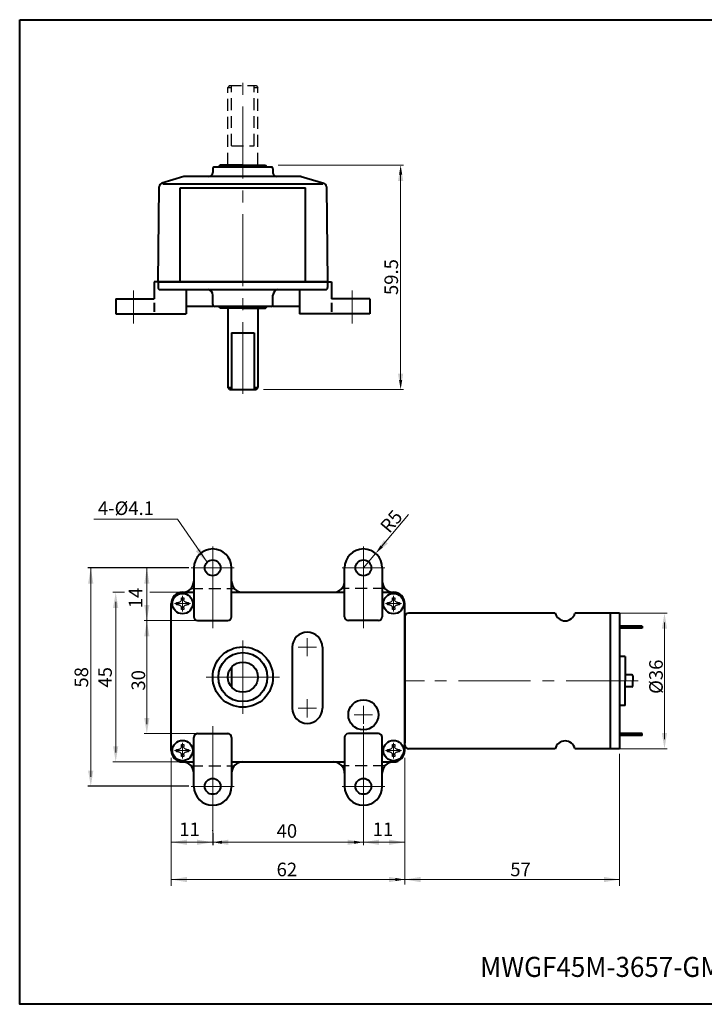
# Model space of a CAD drawing. Extents: x -1517 to 158, y 142 to 1538.
# Drawn here: x -1108 to -926, y 1276 to 1538 of the extents above; entities that cross this region are included whole.
import ezdxf

# ---------------------------------------------------------------- set-up
doc = ezdxf.new("R2010")
doc.units = 0
doc.header["$MEASUREMENT"] = 0
doc.linetypes.add('CENTER2', pattern=[28.575, 19.05, -3.175, 3.175, -3.175])
doc.linetypes.add('HIDDEN2', pattern=[4.7625, 3.175, -1.5875])
doc.layers.get('0').update_dxf_attribs({"linetype": 'CONTINUOUS'})
doc.styles.add('굴림', font='Gulim.ttf', dxfattribs={"width": 0.95, "height": 3})
doc.styles.add('치수', font='romans.shx', dxfattribs={"height": 1.8})

msp = doc.modelspace()

# ---------------------------------------------------------------- linework, layer by layer
at = {"linetype": 'CENTER2', "lineweight": 15}
for p, q in [((-1048.28, 1438.38), (-1048.28, 1521.45)), ((-1077.28, 1465.78), (-1077.28, 1457.04)), ((-1019.28, 1465.78), (-1019.28, 1457.04)), ((-1050.62, 1392.2), (-1061.95, 1392.2)), ((-1021.95, 1392.2), (-1010.62, 1392.2)), ((-1050.62, 1334.2), (-1061.95, 1334.2)), ((-1021.95, 1334.2), (-1010.62, 1334.2))]:
    msp.add_line(p, q, dxfattribs=at)
at = {"linetype": 'HIDDEN2'}
for p, q in [((-1051.78, 1520.15), (-1052.28, 1519.65)), ((-1052.28, 1519.65), (-1051.28, 1519.65)), ((-1052.28, 1499.15), (-1052.28, 1519.65)), ((-1051.78, 1520.15), (-1044.78, 1520.15)), ((-1051.28, 1504.15), (-1051.28, 1520.15)), ((-1045.28, 1504.15), (-1045.28, 1520.15)), ((-1045.28, 1519.65), (-1044.28, 1519.65)), ((-1044.78, 1520.15), (-1044.28, 1519.65)), ((-1044.28, 1499.15), (-1044.28, 1519.65)), ((-1051.28, 1504.15), (-1045.28, 1504.15)), ((-1062.04, 1386.7), (-1050.52, 1386.7)), ((-1010.52, 1386.7), (-1022.04, 1386.7)), ((-1062.04, 1339.7), (-1050.52, 1339.7)), ((-1010.52, 1339.7), (-1022.04, 1339.7))]:
    msp.add_line(p, q, dxfattribs=at)
at = {"lineweight": 40}
for p, q in [((-1056.28, 1498.06), (-1056.28, 1497.06)), ((-1040.78, 1498.56), (-1055.78, 1498.56)), ((-1054.28, 1499.06), (-1054.78, 1498.56)), ((-1048.28, 1499.06), (-1054.28, 1499.06)), ((-1048.28, 1499.06), (-1042.28, 1499.06)), ((-1042.28, 1499.06), (-1041.78, 1498.56)), ((-1040.28, 1498.06), (-1040.28, 1497.06)), ((-1063.92, 1496.02), (-1069.78, 1494.27)), ((-1057.28, 1496.06), (-1063.63, 1496.06)), ((-1039.28, 1496.06), (-1057.28, 1496.06)), ((-1032.78, 1496.06), (-1039.28, 1496.06)), ((-1032.78, 1496.06), (-1026.79, 1494.27)), ((-1070.78, 1468.06), (-1070.49, 1493.33)), ((-1069.49, 1494.06), (-1027.07, 1494.06)), ((-1064.88, 1493.06), (-1031.68, 1493.06)), ((-1064.88, 1468.06), (-1064.88, 1493.06)), ((-1031.68, 1468.06), (-1031.68, 1493.06)), ((-1026.07, 1493.33), (-1025.78, 1468.06)), ((-1070.82, 1468.06), (-1071.78, 1468.06)), ((-1071.78, 1468.06), (-1071.78, 1463.56)), ((-1070.78, 1468.06), (-1025.78, 1468.06)), ((-1070.78, 1468.06), (-1070.78, 1466.56)), ((-1070.78, 1468.06), (-1025.78, 1468.06)), ((-1025.78, 1468.06), (-1070.78, 1468.06)), ((-1070.28, 1466.06), (-1026.28, 1466.06)), ((-1063.28, 1466.06), (-1063.28, 1459.56)), ((-1033.28, 1466.06), (-1033.28, 1459.56)), ((-1025.78, 1468.06), (-1025.78, 1466.56)), ((-1025.74, 1468.06), (-1024.78, 1468.06)), ((-1024.78, 1468.06), (-1024.78, 1463.56)), ((-1081.97, 1463.56), (-1081.97, 1459.56)), ((-1081.97, 1463.56), (-1071.78, 1463.56)), ((-1056.28, 1462.06), (-1056.28, 1464.56)), ((-1040.28, 1462.06), (-1040.28, 1464.56)), ((-1014.59, 1463.56), (-1024.78, 1463.56)), ((-1014.59, 1463.56), (-1014.59, 1459.56)), ((-1071.78, 1462.55), (-1071.78, 1460.17)), ((-1063.28, 1461.59), (-1056.28, 1461.59)), ((-1040.78, 1461.56), (-1055.78, 1461.56)), ((-1054.28, 1461.06), (-1054.78, 1461.56)), ((-1048.28, 1461.06), (-1054.28, 1461.06)), ((-1052.28, 1461.06), (-1052.28, 1440.06)), ((-1048.28, 1461.06), (-1042.28, 1461.06)), ((-1044.28, 1461.06), (-1044.28, 1440.06)), ((-1042.28, 1461.06), (-1041.78, 1461.56)), ((-1040.28, 1461.59), (-1033.28, 1461.59)), ((-1024.78, 1462.55), (-1024.78, 1460.17)), ((-1081.97, 1459.56), (-1063.28, 1459.56)), ((-1014.59, 1459.56), (-1033.28, 1459.56)), ((-1051.28, 1454.56), (-1051.28, 1439.56)), ((-1051.28, 1454.56), (-1045.28, 1454.56)), ((-1045.28, 1454.56), (-1045.28, 1439.56)), ((-1052.28, 1440.06), (-1051.28, 1440.06)), ((-1051.78, 1439.56), (-1052.28, 1440.06)), ((-1045.28, 1440.06), (-1044.28, 1440.06)), ((-1044.78, 1439.56), (-1044.28, 1440.06)), ((-1051.78, 1439.56), (-1044.78, 1439.56)), ((-1061.28, 1392.2), (-1061.28, 1379.2)), ((-1051.28, 1379.2), (-1051.28, 1392.2)), ((-1021.28, 1379.2), (-1021.28, 1392.2)), ((-1011.28, 1392.2), (-1011.28, 1379.2)), ((-1064.28, 1385.7), (-1061.28, 1385.7)), ((-1051.28, 1385.7), (-1021.28, 1385.7)), ((-1011.28, 1385.7), (-1008.28, 1385.7)), ((-1067.28, 1343.7), (-1067.28, 1382.7)), ((-1005.28, 1343.7), (-1005.28, 1382.7)), ((-1005.28, 1343.7), (-1005.28, 1382.7)), ((-1060.28, 1378.2), (-1052.28, 1378.2)), ((-1012.28, 1378.2), (-1020.28, 1378.2)), ((-1005.28, 1379.2), (-1005.28, 1374.21)), ((-1035.18, 1371.13), (-1035.18, 1354.93)), ((-1027.18, 1371.13), (-1027.18, 1354.93)), ((-1051.28, 1365.84), (-1051.28, 1360.55)), ((-1005.28, 1346.7), (-1005.28, 1351.2)), ((-1060.28, 1348.2), (-1052.28, 1348.2)), ((-1012.28, 1348.2), (-1020.28, 1348.2)), ((-1012.28, 1348.2), (-1020.28, 1348.2)), ((-1005.28, 1345.2), (-1005.28, 1349.7)), ((-1061.28, 1334.2), (-1061.28, 1347.2)), ((-1051.28, 1347.2), (-1051.28, 1334.2)), ((-1021.28, 1347.2), (-1021.28, 1334.2)), ((-1011.28, 1334.2), (-1011.28, 1347.2)), ((-1064.28, 1340.7), (-1061.28, 1340.7)), ((-1051.28, 1340.7), (-1021.28, 1340.7)), ((-1011.28, 1340.7), (-1008.28, 1340.7))]:
    msp.add_line(p, q, dxfattribs=at)
at = {"lineweight": 15}
for p, q in [((-1038.91, 1499.06), (-1005.65, 1499.06)), ((-1006.4, 1442.06), (-1006.4, 1496.56)), ((-1042.83, 1439.56), (-1005.65, 1439.56)), ((-1065.59, 1405.15), (-1087.83, 1405.15)), ((-1056.28, 1376.21), (-1056.28, 1397.89)), ((-1016.28, 1376.21), (-1016.28, 1397.89)), ((-1056.28, 1376.21), (-1056.28, 1396.89)), ((-1088.64, 1336.72), (-1088.64, 1392.17)), ((-1073.76, 1365.7), (-1073.76, 1392.17)), ((-1079.69, 1385.7), (-1082.77, 1385.7)), ((-1064.91, 1385.7), (-1072.99, 1385.7)), ((-1064.28, 1380.6), (-1064.28, 1384.8)), ((-1008.28, 1380.6), (-1008.28, 1384.8)), ((-1082.02, 1343.2), (-1082.02, 1383.2)), ((-1066.38, 1382.7), (-1062.18, 1382.7)), ((-1010.38, 1382.7), (-1006.18, 1382.7)), ((-1059.56, 1378.2), (-1074.51, 1378.2)), ((-936.38, 1377.7), (-936.38, 1348.7)), ((-1048.28, 1353.46), (-1048.28, 1372.94)), ((-1031.18, 1373.54), (-1031.18, 1368.72)), ((-1033.59, 1371.13), (-1028.77, 1371.13)), ((-1073.76, 1367.56), (-1073.76, 1350.7)), ((-1058.02, 1363.2), (-1038.54, 1363.2)), ((-1005.28, 1362.2), (-1000.03, 1362.2)), ((-1031.18, 1357.34), (-1031.18, 1352.52)), ((-1033.59, 1354.93), (-1028.77, 1354.93)), ((-1016.28, 1355.61), (-1016.28, 1350.79)), ((-1018.69, 1353.2), (-1013.87, 1353.2)), ((-1059.56, 1348.2), (-1074.51, 1348.2)), ((-1056.28, 1350.19), (-1056.28, 1329.5)), ((-1056.28, 1350.19), (-1056.28, 1328.5)), ((-1016.28, 1350.19), (-1016.28, 1328.5)), ((-1064.28, 1341.6), (-1064.28, 1345.8)), ((-1008.28, 1341.6), (-1008.28, 1345.8)), ((-1066.38, 1343.7), (-1062.18, 1343.7)), ((-1010.38, 1343.7), (-1006.18, 1343.7)), ((-1064.91, 1340.7), (-1082.77, 1340.7)), ((-1067.28, 1341.77), (-1067.28, 1307.82)), ((-1005.28, 1341.77), (-1005.28, 1308.15)), ((-948.28, 1342.8), (-948.28, 1307.82)), ((-1016.28, 1333.35), (-1016.28, 1318.62)), ((-1056.28, 1328.5), (-1056.28, 1318.62)), ((-1067.28, 1319.37), (-1032.72, 1319.37)), ((-1033.78, 1319.37), (-1018.78, 1319.37)), ((-1005.28, 1319.37), (-1033.78, 1319.37)), ((-948.28, 1309.49), (-1067.28, 1309.49))]:
    msp.add_line(p, q, dxfattribs=at)
at = {"lineweight": 13}
for p, q in [((-1004.3, 1406.31), (-1011.42, 1397.91)), ((-1016.28, 1392.2), (-1013.04, 1396.01)), ((-1056.28, 1376.22), (-1056.28, 1395.11)), ((-1016.28, 1376.22), (-1016.28, 1395.11)), ((-1056.28, 1350.17), (-1056.28, 1331.28)), ((-1016.28, 1350.17), (-1016.28, 1331.28))]:
    msp.add_line(p, q, dxfattribs=at)
at = {"color": 0, "lineweight": 15}
for p, q in [((-1057.78, 1393.67), (-1065.59, 1405.15)), ((-959.19, 1380.2), (-935.63, 1380.2)), ((-936.38, 1377.7), (-936.38, 1346.7)), ((-959.19, 1344.2), (-935.63, 1344.2))]:
    msp.add_line(p, q, dxfattribs=at)
for p, q in [((-1062.62, 1392.17), (-1089.39, 1392.17)), ((-1062.62, 1334.22), (-1089.39, 1334.22)), ((-1056.28, 1322.44), (-1056.28, 1322.57)), ((-1056.28, 1321.82), (-1056.28, 1318.62))]:
    msp.add_line(p, q)
at = {"linetype": 'Continuous'}
for p, q in [((-1065.86, 1383.01), (-1065.51, 1383.02)), ((-1065.86, 1382.39), (-1065.86, 1383.01)), ((-1065.7, 1382.38), (-1065.86, 1382.39)), ((-1065.51, 1382.38), (-1065.7, 1382.38)), ((-1065.51, 1383.02), (-1065.38, 1383.02)), ((-1065.38, 1382.38), (-1065.51, 1382.38)), ((-1065.23, 1383.03), (-1065.38, 1383.02)), ((-1065.38, 1382.38), (-1065.23, 1382.36)), ((-1065.08, 1383.07), (-1065.23, 1383.03)), ((-1065.23, 1382.36), (-1065.08, 1382.32)), ((-1064.94, 1383.15), (-1065.08, 1383.07)), ((-1065.08, 1382.32), (-1064.94, 1382.25)), ((-1064.83, 1383.24), (-1064.94, 1383.15)), ((-1064.94, 1382.25), (-1064.83, 1382.15)), ((-1064.73, 1383.36), (-1064.83, 1383.24)), ((-1064.83, 1382.15), (-1064.73, 1382.03)), ((-1064.66, 1383.5), (-1064.73, 1383.36)), ((-1064.61, 1383.64), (-1064.66, 1383.5)), ((-1064.6, 1383.8), (-1064.61, 1383.64)), ((-1064.6, 1384.12), (-1064.59, 1384.28)), ((-1064.6, 1383.93), (-1064.6, 1384.12)), ((-1064.6, 1383.8), (-1064.6, 1383.93)), ((-1064.59, 1384.28), (-1063.97, 1384.28)), ((-1063.97, 1384.28), (-1063.96, 1383.93)), ((-1063.96, 1383.93), (-1063.96, 1383.8)), ((-1063.95, 1383.64), (-1063.96, 1383.8)), ((-1063.9, 1383.5), (-1063.95, 1383.64)), ((-1063.83, 1383.36), (-1063.9, 1383.5)), ((-1063.73, 1383.24), (-1063.83, 1383.36)), ((-1063.83, 1382.03), (-1063.73, 1382.15)), ((-1063.62, 1383.15), (-1063.73, 1383.24)), ((-1063.73, 1382.15), (-1063.62, 1382.25)), ((-1063.48, 1383.07), (-1063.62, 1383.15)), ((-1063.62, 1382.25), (-1063.48, 1382.32)), ((-1063.33, 1383.03), (-1063.48, 1383.07)), ((-1063.48, 1382.32), (-1063.33, 1382.36)), ((-1063.18, 1383.02), (-1063.33, 1383.03)), ((-1063.33, 1382.36), (-1063.18, 1382.38)), ((-1063.18, 1383.02), (-1063.05, 1383.02)), ((-1063.05, 1382.38), (-1063.18, 1382.38)), ((-1063.05, 1383.02), (-1062.86, 1383.01)), ((-1062.7, 1382.39), (-1063.05, 1382.38)), ((-1062.86, 1383.01), (-1062.7, 1383.01)), ((-1062.7, 1383.01), (-1062.7, 1382.39)), ((-1009.86, 1383.01), (-1009.51, 1383.02)), ((-1009.86, 1382.39), (-1009.86, 1383.01)), ((-1009.7, 1382.38), (-1009.86, 1382.39)), ((-1009.51, 1382.38), (-1009.7, 1382.38)), ((-1009.51, 1383.02), (-1009.38, 1383.02)), ((-1009.38, 1382.38), (-1009.51, 1382.38)), ((-1009.23, 1383.03), (-1009.38, 1383.02)), ((-1009.38, 1382.38), (-1009.23, 1382.36)), ((-1009.08, 1383.07), (-1009.23, 1383.03)), ((-1009.23, 1382.36), (-1009.08, 1382.32)), ((-1008.94, 1383.15), (-1009.08, 1383.07)), ((-1009.08, 1382.32), (-1008.94, 1382.25)), ((-1008.83, 1383.24), (-1008.94, 1383.15)), ((-1008.94, 1382.25), (-1008.83, 1382.15)), ((-1008.73, 1383.36), (-1008.83, 1383.24)), ((-1008.83, 1382.15), (-1008.73, 1382.03)), ((-1008.66, 1383.5), (-1008.73, 1383.36)), ((-1008.61, 1383.64), (-1008.66, 1383.5)), ((-1008.6, 1383.8), (-1008.61, 1383.64)), ((-1008.6, 1384.12), (-1008.59, 1384.28)), ((-1008.6, 1383.93), (-1008.6, 1384.12)), ((-1008.6, 1383.8), (-1008.6, 1383.93)), ((-1008.59, 1384.28), (-1007.97, 1384.28)), ((-1007.97, 1384.28), (-1007.96, 1383.93)), ((-1007.96, 1383.93), (-1007.96, 1383.8)), ((-1007.95, 1383.64), (-1007.96, 1383.8)), ((-1007.9, 1383.5), (-1007.95, 1383.64)), ((-1007.83, 1383.36), (-1007.9, 1383.5)), ((-1007.73, 1383.24), (-1007.83, 1383.36)), ((-1007.83, 1382.03), (-1007.73, 1382.15)), ((-1007.62, 1383.15), (-1007.73, 1383.24)), ((-1007.73, 1382.15), (-1007.62, 1382.25)), ((-1007.48, 1383.07), (-1007.62, 1383.15)), ((-1007.62, 1382.25), (-1007.48, 1382.32)), ((-1007.33, 1383.03), (-1007.48, 1383.07)), ((-1007.48, 1382.32), (-1007.33, 1382.36)), ((-1007.18, 1383.02), (-1007.33, 1383.03)), ((-1007.33, 1382.36), (-1007.18, 1382.38)), ((-1007.18, 1383.02), (-1007.05, 1383.02)), ((-1007.05, 1382.38), (-1007.18, 1382.38)), ((-1007.05, 1383.02), (-1006.86, 1383.01)), ((-1006.7, 1382.39), (-1007.05, 1382.38)), ((-1006.86, 1383.01), (-1006.7, 1383.01)), ((-1006.7, 1383.01), (-1006.7, 1382.39)), ((-1064.73, 1382.03), (-1064.66, 1381.9)), ((-1064.66, 1381.9), (-1064.61, 1381.75)), ((-1064.61, 1381.75), (-1064.6, 1381.6)), ((-1064.6, 1381.47), (-1064.6, 1381.6)), ((-1064.59, 1381.11), (-1064.6, 1381.47)), ((-1063.97, 1381.11), (-1064.59, 1381.11)), ((-1063.96, 1381.28), (-1063.97, 1381.11)), ((-1063.96, 1381.6), (-1063.95, 1381.75)), ((-1063.96, 1381.6), (-1063.96, 1381.47)), ((-1063.96, 1381.47), (-1063.96, 1381.28)), ((-1063.95, 1381.75), (-1063.9, 1381.9)), ((-1063.9, 1381.9), (-1063.83, 1382.03)), ((-1008.73, 1382.03), (-1008.66, 1381.9)), ((-1008.66, 1381.9), (-1008.61, 1381.75)), ((-1008.61, 1381.75), (-1008.6, 1381.6)), ((-1008.6, 1381.47), (-1008.6, 1381.6)), ((-1008.59, 1381.11), (-1008.6, 1381.47)), ((-1007.97, 1381.11), (-1008.59, 1381.11)), ((-1007.96, 1381.28), (-1007.97, 1381.11)), ((-1007.96, 1381.6), (-1007.95, 1381.75)), ((-1007.96, 1381.6), (-1007.96, 1381.47)), ((-1007.96, 1381.47), (-1007.96, 1381.28)), ((-1007.95, 1381.75), (-1007.9, 1381.9)), ((-1007.9, 1381.9), (-1007.83, 1382.03)), ((-1065.86, 1344.01), (-1065.51, 1344.02)), ((-1065.86, 1343.39), (-1065.86, 1344.01)), ((-1065.7, 1343.38), (-1065.86, 1343.39)), ((-1065.51, 1343.38), (-1065.7, 1343.38)), ((-1065.51, 1344.02), (-1065.38, 1344.02)), ((-1065.38, 1343.38), (-1065.51, 1343.38)), ((-1065.23, 1344.03), (-1065.38, 1344.02)), ((-1065.38, 1343.38), (-1065.23, 1343.36)), ((-1065.08, 1344.07), (-1065.23, 1344.03)), ((-1065.23, 1343.36), (-1065.08, 1343.32)), ((-1064.94, 1344.15), (-1065.08, 1344.07)), ((-1065.08, 1343.32), (-1064.94, 1343.25)), ((-1064.83, 1344.24), (-1064.94, 1344.15)), ((-1064.94, 1343.25), (-1064.83, 1343.15)), ((-1064.73, 1344.36), (-1064.83, 1344.24)), ((-1064.83, 1343.15), (-1064.73, 1343.03)), ((-1064.66, 1344.5), (-1064.73, 1344.36)), ((-1064.73, 1343.03), (-1064.66, 1342.9)), ((-1064.61, 1344.64), (-1064.66, 1344.5)), ((-1064.6, 1344.8), (-1064.61, 1344.64)), ((-1064.6, 1345.12), (-1064.59, 1345.28)), ((-1064.6, 1344.93), (-1064.6, 1345.12)), ((-1064.6, 1344.8), (-1064.6, 1344.93)), ((-1064.59, 1345.28), (-1063.97, 1345.28)), ((-1063.97, 1345.28), (-1063.96, 1344.93)), ((-1063.96, 1344.93), (-1063.96, 1344.8)), ((-1063.95, 1344.64), (-1063.96, 1344.8)), ((-1063.9, 1344.5), (-1063.95, 1344.64)), ((-1063.83, 1344.36), (-1063.9, 1344.5)), ((-1063.9, 1342.9), (-1063.83, 1343.03)), ((-1063.73, 1344.24), (-1063.83, 1344.36)), ((-1063.83, 1343.03), (-1063.73, 1343.15)), ((-1063.62, 1344.15), (-1063.73, 1344.24)), ((-1063.73, 1343.15), (-1063.62, 1343.25)), ((-1063.48, 1344.07), (-1063.62, 1344.15)), ((-1063.62, 1343.25), (-1063.48, 1343.32)), ((-1063.33, 1344.03), (-1063.48, 1344.07)), ((-1063.48, 1343.32), (-1063.33, 1343.36)), ((-1063.18, 1344.02), (-1063.33, 1344.03)), ((-1063.33, 1343.36), (-1063.18, 1343.38)), ((-1063.18, 1344.02), (-1063.05, 1344.02)), ((-1063.05, 1343.38), (-1063.18, 1343.38)), ((-1063.05, 1344.02), (-1062.86, 1344.01)), ((-1062.7, 1343.39), (-1063.05, 1343.38)), ((-1062.86, 1344.01), (-1062.7, 1344.01)), ((-1062.7, 1344.01), (-1062.7, 1343.39)), ((-1009.86, 1344.01), (-1009.51, 1344.02)), ((-1009.86, 1343.39), (-1009.86, 1344.01)), ((-1009.7, 1343.38), (-1009.86, 1343.39)), ((-1009.51, 1343.38), (-1009.7, 1343.38)), ((-1009.51, 1344.02), (-1009.38, 1344.02)), ((-1009.38, 1343.38), (-1009.51, 1343.38)), ((-1009.23, 1344.03), (-1009.38, 1344.02)), ((-1009.38, 1343.38), (-1009.23, 1343.36)), ((-1009.08, 1344.07), (-1009.23, 1344.03)), ((-1009.23, 1343.36), (-1009.08, 1343.32)), ((-1008.94, 1344.15), (-1009.08, 1344.07)), ((-1009.08, 1343.32), (-1008.94, 1343.25)), ((-1008.83, 1344.24), (-1008.94, 1344.15)), ((-1008.94, 1343.25), (-1008.83, 1343.15)), ((-1008.73, 1344.36), (-1008.83, 1344.24)), ((-1008.83, 1343.15), (-1008.73, 1343.03)), ((-1008.66, 1344.5), (-1008.73, 1344.36)), ((-1008.73, 1343.03), (-1008.66, 1342.9)), ((-1008.61, 1344.64), (-1008.66, 1344.5)), ((-1008.6, 1344.8), (-1008.61, 1344.64)), ((-1008.6, 1345.12), (-1008.59, 1345.28)), ((-1008.6, 1344.93), (-1008.6, 1345.12)), ((-1008.6, 1344.8), (-1008.6, 1344.93)), ((-1008.59, 1345.28), (-1007.97, 1345.28)), ((-1007.97, 1345.28), (-1007.96, 1344.93)), ((-1007.96, 1344.93), (-1007.96, 1344.8)), ((-1007.95, 1344.64), (-1007.96, 1344.8)), ((-1007.9, 1344.5), (-1007.95, 1344.64)), ((-1007.83, 1344.36), (-1007.9, 1344.5)), ((-1007.9, 1342.9), (-1007.83, 1343.03)), ((-1007.73, 1344.24), (-1007.83, 1344.36)), ((-1007.83, 1343.03), (-1007.73, 1343.15)), ((-1007.62, 1344.15), (-1007.73, 1344.24)), ((-1007.73, 1343.15), (-1007.62, 1343.25)), ((-1007.48, 1344.07), (-1007.62, 1344.15)), ((-1007.62, 1343.25), (-1007.48, 1343.32)), ((-1007.33, 1344.03), (-1007.48, 1344.07)), ((-1007.48, 1343.32), (-1007.33, 1343.36)), ((-1007.18, 1344.02), (-1007.33, 1344.03)), ((-1007.33, 1343.36), (-1007.18, 1343.38)), ((-1007.18, 1344.02), (-1007.05, 1344.02)), ((-1007.05, 1343.38), (-1007.18, 1343.38)), ((-1007.05, 1344.02), (-1006.86, 1344.01)), ((-1006.7, 1343.39), (-1007.05, 1343.38)), ((-1006.86, 1344.01), (-1006.7, 1344.01)), ((-1006.7, 1344.01), (-1006.7, 1343.39)), ((-1064.66, 1342.9), (-1064.61, 1342.75)), ((-1064.61, 1342.75), (-1064.6, 1342.6)), ((-1064.6, 1342.47), (-1064.6, 1342.6)), ((-1064.59, 1342.11), (-1064.6, 1342.47)), ((-1063.97, 1342.11), (-1064.59, 1342.11)), ((-1063.96, 1342.28), (-1063.97, 1342.11)), ((-1063.96, 1342.6), (-1063.95, 1342.75)), ((-1063.96, 1342.6), (-1063.96, 1342.47)), ((-1063.96, 1342.47), (-1063.96, 1342.28)), ((-1063.95, 1342.75), (-1063.9, 1342.9)), ((-1008.66, 1342.9), (-1008.61, 1342.75)), ((-1008.61, 1342.75), (-1008.6, 1342.6)), ((-1008.6, 1342.47), (-1008.6, 1342.6)), ((-1008.59, 1342.11), (-1008.6, 1342.47)), ((-1007.97, 1342.11), (-1008.59, 1342.11)), ((-1007.96, 1342.28), (-1007.97, 1342.11)), ((-1007.96, 1342.6), (-1007.95, 1342.75)), ((-1007.96, 1342.6), (-1007.96, 1342.41)), ((-1007.96, 1342.41), (-1007.96, 1342.28)), ((-1007.95, 1342.75), (-1007.9, 1342.9))]:
    msp.add_line(p, q, dxfattribs=at)
at = {"color": 0, "lineweight": 40}
for p, q in [((-965.35, 1380.2), (-1004.28, 1380.2)), ((-965.35, 1380.2), (-1004.28, 1380.2)), ((-948.28, 1380.2), (-960.15, 1380.2)), ((-948.28, 1380.2), (-960.15, 1380.2)), ((-950.78, 1380.2), (-950.78, 1344.2)), ((-948.28, 1380.2), (-948.28, 1344.2)), ((-942.28, 1376.7), (-942.28, 1376.2)), ((-946.78, 1368.7), (-946.78, 1362.2)), ((-946.78, 1355.7), (-946.78, 1362.2)), ((-944.78, 1363.5), (-944.78, 1362.2)), ((-944.78, 1360.9), (-944.78, 1362.2)), ((-942.28, 1347.7), (-942.28, 1348.2)), ((-965.35, 1344.2), (-1004.28, 1344.2)), ((-965.35, 1344.2), (-1004.28, 1344.2)), ((-948.28, 1344.2), (-960.15, 1344.2)), ((-948.28, 1344.2), (-960.15, 1344.2))]:
    msp.add_line(p, q, dxfattribs=at)
at = {"color": 7, "lineweight": 40}
for p, q in [((-1005.28, 1379.2), (-1005.28, 1362.2)), ((-1005.28, 1379.2), (-1005.28, 1366.7)), ((-1005.28, 1378.7), (-1005.28, 1345.7)), ((-1005.28, 1345.2), (-1005.28, 1357.7)), ((-1005.28, 1345.2), (-1005.28, 1357.7))]:
    msp.add_line(p, q, dxfattribs=at)
at = {"color": 0, "linetype": 'CENTER2', "lineweight": 40}
for p, q in [((-942.28, 1376.7), (-948.28, 1376.7)), ((-942.28, 1376.2), (-948.28, 1376.2)), ((-946.78, 1368.7), (-948.28, 1368.7)), ((-945.08, 1363.8), (-946.78, 1363.8)), ((-945.08, 1360.6), (-946.78, 1360.6)), ((-946.78, 1355.7), (-948.28, 1355.7)), ((-942.28, 1348.2), (-948.28, 1348.2)), ((-942.28, 1347.7), (-948.28, 1347.7))]:
    msp.add_line(p, q, dxfattribs=at)
at = {"color": 0, "linetype": 'CENTER2', "lineweight": 15}
msp.add_line((-943.39, 1362.2), (-1005.28, 1362.2), dxfattribs=at)
at = {"color": 3, "lineweight": 40}
msp.add_lwpolyline([(-1107.5, 1537.65), (-744.11, 1537.65), (-744.11, 1276.38), (-1107.5, 1276.38)], close=True, dxfattribs=at)
at = {"lineweight": 40}
for centre, radius in [((-1056.28, 1392.2), 2.1), ((-1016.28, 1392.2), 2.1), ((-1048.28, 1363.2), 8), ((-1048.28, 1363.2), 6.5), ((-1048.28, 1363.2), 4), ((-1016.28, 1353.2), 4), ((-1056.28, 1334.2), 2.1), ((-1016.28, 1334.2), 2.1)]:
    msp.add_circle(centre, radius, dxfattribs=at)
at = {"linetype": 'Continuous', "lineweight": 40}
for centre in [(-1064.28, 1382.7), (-1008.28, 1382.7), (-1064.28, 1343.7), (-1008.28, 1343.7)]:
    msp.add_circle(centre, 2.7, dxfattribs=at)
at = {"lineweight": 40}
for centre, radius, start, end in [((-1055.78, 1498.06), 0.5, 90, 180), ((-1040.78, 1498.06), 0.5, 0, 90), ((-1063.63, 1495.06), 1, 90, 106.6208), ((-1057.28, 1497.06), 1, 270, 0), ((-1039.28, 1497.06), 1, 180, 270), ((-1069.49, 1493.31), 1, 106.6208, 179.3389), ((-1027.07, 1493.31), 1, 0.6611, 73.3792), ((-1070.28, 1466.56), 0.5, 180, 270), ((-1057.78, 1464.56), 1.5, 0, 81.124), ((-1038.78, 1464.56), 1.5, 98.876, 180), ((-1026.28, 1466.56), 0.5, 270, 0), ((-1055.78, 1462.06), 0.5, 180, 270), ((-1040.78, 1462.06), 0.5, 270, 0), ((-1056.28, 1392.2), 5, 0, 180), ((-1016.28, 1392.2), 5, 0, 180), ((-1064.28, 1388.7), 3, 270, 0), ((-1048.28, 1388.7), 3, 180, 270), ((-1024.28, 1388.7), 3, 270, 0), ((-1008.28, 1388.7), 3, 180, 270), ((-1064.28, 1382.7), 3, 90, 180), ((-1008.28, 1382.7), 3, 0, 90), ((-1004.28, 1379.2), 1, 90, 180), ((-1060.28, 1379.2), 1, 180, 270), ((-1052.28, 1379.2), 1, 270, 0), ((-1020.28, 1379.2), 1, 180, 270), ((-1012.28, 1379.2), 1, 270, 0), ((-1031.18, 1371.13), 4, 0, 180), ((-1031.18, 1354.93), 4, 180, 0), ((-1060.28, 1347.2), 1, 90, 180), ((-1052.28, 1347.2), 1, 0, 90), ((-1020.28, 1347.2), 1, 90, 180), ((-1012.28, 1347.2), 1, 0, 90), ((-1064.28, 1343.7), 3, 180, 270), ((-1008.28, 1343.7), 3, 270, 0), ((-1004.28, 1345.2), 1, 180, 270), ((-1064.28, 1337.7), 3, 0, 90), ((-1048.28, 1337.7), 3, 90, 180), ((-1024.28, 1337.7), 3, 0, 90), ((-1008.28, 1337.7), 3, 90, 180), ((-1056.28, 1334.2), 5, 180, 0), ((-1016.28, 1334.2), 5, 180, 0)]:
    msp.add_arc(centre, radius, start, end, dxfattribs=at)
at = {"color": 7, "lineweight": 40}
for centre, start, end in [((-1004.28, 1379.2), 90, 180), ((-1004.28, 1379.2), 90, 180), ((-1004.28, 1345.2), 180, 270), ((-1004.28, 1345.2), 180, 270)]:
    msp.add_arc(centre, 1, start, end, dxfattribs=at)
at = {"color": 0, "lineweight": 40}
for centre, radius, start, end in [((-962.75, 1380.8), 2.67, 193.0458, 346.9542), ((-945.08, 1363.5), 0.3, 0, 90), ((-945.08, 1360.9), 0.3, 270, 0), ((-962.75, 1343.6), 2.67, 13.0458, 166.9542)]:
    msp.add_arc(centre, radius, start, end, dxfattribs=at)
at = {"lineweight": 15}
msp.add_arc((-1004.28, 1345.2), 1, 180, 270, dxfattribs=at)
for points in [[(-1007.1, 1494.89), (-1005.71, 1494.89), (-1006.4, 1499.06)], [(-1006.82, 1496.56), (-1005.98, 1496.56), (-1006.4, 1499.06)], [(-1007.1, 1443.73), (-1005.71, 1443.73), (-1006.4, 1439.56)], [(-1006.82, 1442.06), (-1005.98, 1442.06), (-1006.4, 1439.56)], [(-1089.34, 1388), (-1087.95, 1388), (-1088.64, 1392.17)], [(-1074.45, 1388), (-1073.06, 1388), (-1073.76, 1392.17)], [(-1082.72, 1381.53), (-1081.33, 1381.53), (-1082.02, 1385.7)], [(-1074.45, 1382.36), (-1073.06, 1382.36), (-1073.76, 1378.2)], [(-937.07, 1376.03), (-935.69, 1376.03), (-936.38, 1380.2)], [(-1074.45, 1374.03), (-1073.06, 1374.03), (-1073.76, 1378.2)], [(-1074.45, 1352.36), (-1073.06, 1352.36), (-1073.76, 1348.2)], [(-937.07, 1348.36), (-935.69, 1348.36), (-936.38, 1344.2)], [(-1082.72, 1344.86), (-1081.33, 1344.86), (-1082.02, 1340.7)], [(-1089.34, 1338.39), (-1087.95, 1338.39), (-1088.64, 1334.22)], [(-1053.78, 1319.79), (-1053.78, 1318.96), (-1056.28, 1319.37)], [(-1018.78, 1319.79), (-1018.78, 1318.96), (-1016.28, 1319.37)], [(-1007.78, 1309.91), (-1007.78, 1309.07), (-1005.28, 1309.49)]]:
    msp.add_solid(points)
at = {"color": 7}
for points in [[(-1010.84, 1399.55), (-1009.8, 1398.63), (-1013.07, 1395.96)], [(-1060.78, 1396.58), (-1059.67, 1397.41), (-1057.75, 1393.64)], [(-1063.11, 1320.07), (-1063.11, 1318.68), (-1067.28, 1319.37)], [(-1060.45, 1320.07), (-1060.45, 1318.68), (-1056.28, 1319.37)], [(-1052.11, 1320.07), (-1052.11, 1318.68), (-1056.28, 1319.37)], [(-1020.45, 1320.07), (-1020.45, 1318.68), (-1016.28, 1319.37)], [(-1012.11, 1320.07), (-1012.11, 1318.68), (-1016.28, 1319.37)], [(-1009.45, 1320.07), (-1009.45, 1318.68), (-1005.28, 1319.37)], [(-1063.11, 1310.18), (-1063.11, 1308.79), (-1067.28, 1309.49)], [(-1009.45, 1310.18), (-1009.45, 1308.79), (-1005.28, 1309.49)], [(-1001.11, 1310.18), (-1001.11, 1308.79), (-1005.28, 1309.49)], [(-952.45, 1310.18), (-952.45, 1308.79), (-948.28, 1309.49)]]:
    msp.add_solid(points, dxfattribs=at)
at = {"lineweight": 40}
msp.add_solid([(-1011.74, 1398.18), (-1011.11, 1397.64), (-1013.04, 1396.01)], dxfattribs=at)

# ---------------------------------------------------------------- texts
at = {"style": '치수'}
for s, rotation, p in [('59.5', 90, (-1007.09, 1464.58)), ('R5', 49.6339, (-1009.4, 1401.13)), ('14', 90, (-1074.95, 1381.48)), ('%%C36', 90, (-936.83, 1358.76)), ('58', 90, (-1089.33, 1360.42)), ('45', 90, (-1083.05, 1360.42)), ('30', 90, (-1074.22, 1359.62))]:
    msp.add_text(s, height=3.6, rotation=rotation, dxfattribs=at).set_placement(p)
at = {"color": 7, "style": '치수'}
for s, p in [('4-%%C4.1', (-1086.75, 1406.22)), ('11', (-1065.16, 1321.02)), ('40', (-1039.32, 1320.57)), ('11', (-1013.82, 1321.02)), ('62', (-1039.32, 1310.36)), ('57', (-977.31, 1310.36))]:
    msp.add_text(s, height=3.6, dxfattribs=at).set_placement(p)
at = {"style": '굴림', "width": 0.95}
msp.add_text('MWGF45M-3657-GM    DIMENSION', height=5.3329, dxfattribs=at).set_placement((-985.32, 1283.64))

doc.saveas('drawing.dxf')
